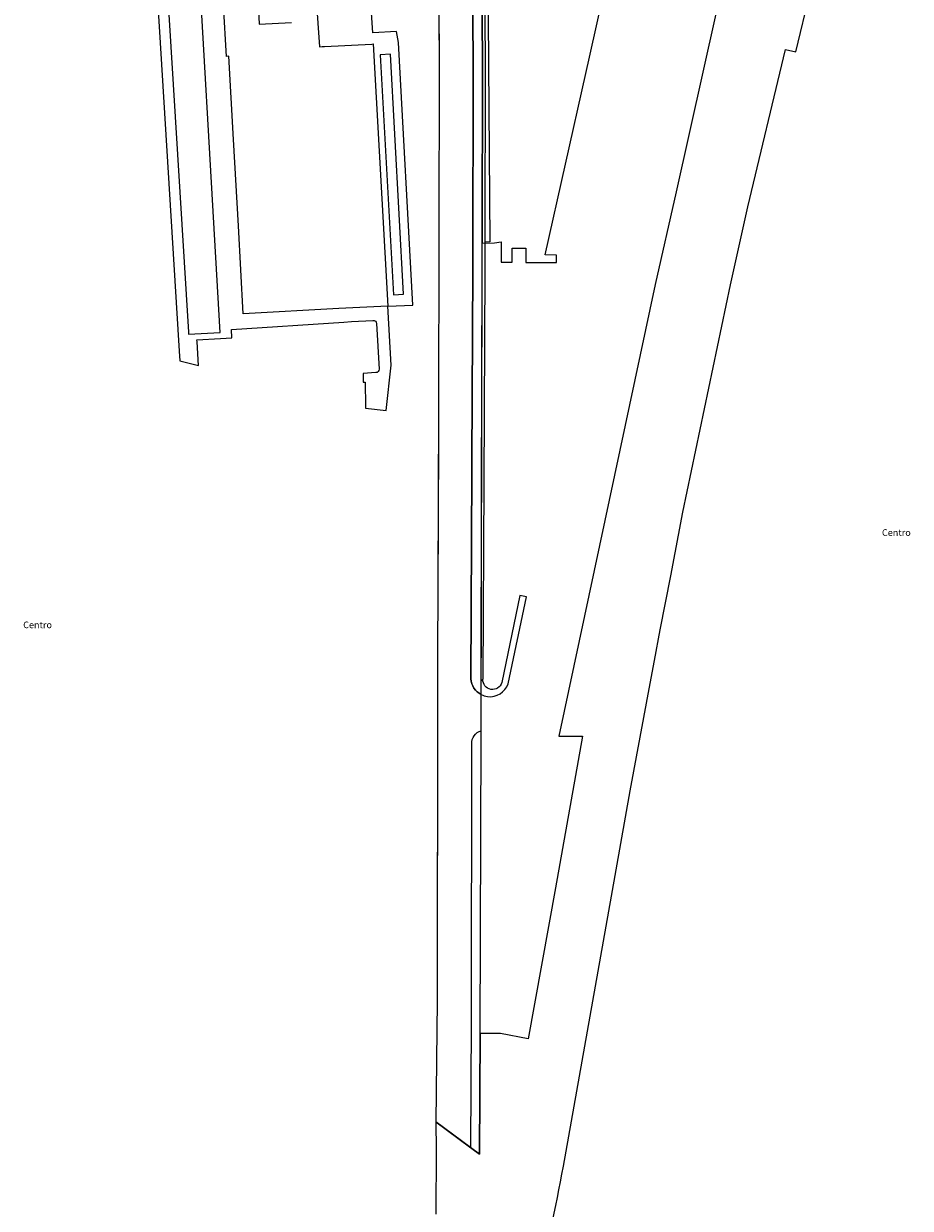
# Model space of a CAD drawing. Extents: x 2716738 to 2717404, y 1095299 to 1096524.
# Drawn here: x 2716936 to 2717069, y 1095629 to 1095807 of the extents above; entities that cross this region are included whole.
import ezdxf
from ezdxf.enums import TextEntityAlignment as Align

# ---------------------------------------------------------------- set-up
doc = ezdxf.new("R2010")
doc.units = 0
for name, color, linetype in [('01221', 7, 'CONTINUOUS'), ('01225', 7, 'CONTINUOUS'), ('01234', 7, 'CONTINUOUS'), ('01313', 7, 'CONTINUOUS'), ('01519', 7, 'CONTINUOUS'), ('01611', 7, 'CONTINUOUS')]:
    doc.layers.add(name, color=color, linetype=linetype)
doc.styles.get("Standard").update_dxf_attribs({"font": 'txt', "height": 0.2})

msp = doc.modelspace()

# ---------------------------------------------------------------- linework, layer by layer
at = {"layer": '01221', "color": 5, "linetype": 'CONTINUOUS'}
for points in [[(2716998.283, 1095809.727), (2716998.363, 1095800.625), (2716998.233, 1095748.557), (2716998.233, 1095748.557), (2716998.222, 1095744.955), (2716998.222, 1095744.955), (2716998.181, 1095731.327), (2716998.181, 1095731.327), (2716998.155, 1095722.53), (2716998.155, 1095722.53), (2716998.108, 1095711.394), (2716998.108, 1095711.394), (2716998.065, 1095689.204), (2716998.041, 1095675.316), (2716998.041, 1095675.316), (2716998.039, 1095674.158), (2716998.025, 1095659.821), (2716997.924, 1095651.067), (2716997.875, 1095646.196), (2716997.849, 1095641.722), (2716997.849, 1095641.722), (2717003.106, 1095637.818), (2717003.106, 1095637.818), (2717003.203, 1095656.68), (2717003.226, 1095698.5), (2717003.226, 1095698.5, -0.163463), (2717003.609, 1095699.733, -0.160078), (2717004.632, 1095700.476), (2717004.632, 1095700.476), (2717004.644, 1095705.9), (2717004.644, 1095705.9, -0.262241), (2717003.104, 1095708.265), (2717003.104, 1095708.265), (2717003.25, 1095739.466), (2717003.257, 1095740.967), (2717003.392, 1095769.772), (2717003.465, 1095800.592), (2717003.355, 1095814.748)], [(2717003.355, 1095814.748), (2717003.465, 1095800.592), (2717003.392, 1095769.772), (2717003.257, 1095740.967), (2717003.25, 1095739.466), (2717003.104, 1095708.265), (2717003.104, 1095708.265, 0.262241), (2717004.644, 1095705.9, 0.084469), (2717005.612, 1095705.598, 0.355327), (2717008.688, 1095707.52), (2717008.688, 1095707.52), (2717011.465, 1095720.586), (2717011.465, 1095720.586), (2717010.478, 1095720.791), (2717007.739, 1095707.719), (2717007.739, 1095707.719, -0.382794), (2717006.112, 1095706.685, -0.383659), (2717004.909, 1095708.194), (2717004.909, 1095708.194), (2717004.649, 1095707.978), (2717004.792, 1095769.769), (2717004.792, 1095769.769), (2717004.801, 1095773.77), (2717004.801, 1095773.77), (2717004.865, 1095800.596), (2717004.755, 1095814.768)]]:
    msp.add_lwpolyline(points, format="xyb", dxfattribs=at)
at = {"layer": '01225', "color": 5, "linetype": 'CONTINUOUS'}
for points in [[(2716960.67, 1095760.353), (2716960.686, 1095760.054), (2716965.443, 1095760.304), (2716961.418, 1095830.521), (2716956.374, 1095830.251), (2716956.393, 1095829.902), (2716960.67, 1095760.353)], [(2716993.007, 1095766.039), (2716991.02, 1095802.066), (2716989.502, 1095801.984), (2716991.489, 1095765.968), (2716993.007, 1095766.039)]]:
    msp.add_lwpolyline(points, close=True, dxfattribs=at)
msp.add_lwpolyline([(2716955.081, 1095825.747), (2716959.314, 1095757.488), (2716959.405, 1095756.01), (2716962.183, 1095755.305), (2716962.183, 1095755.305), (2716961.985, 1095758.89), (2716961.968, 1095759.19), (2716965.494, 1095759.375), (2716967.208, 1095759.465), (2716967.142, 1095760.733), (2716984.008, 1095761.852), (2716985.197, 1095761.918), (2716988.402, 1095762.097), (2716988.402, 1095762.097, -0.413725), (2716988.929, 1095761.625), (2716988.929, 1095761.625), (2716989.31, 1095754.781), (2716989.31, 1095754.781, -0.425436), (2716988.839, 1095754.254), (2716988.839, 1095754.254), (2716986.921, 1095754.152), (2716986.933, 1095752.834), (2716987.233, 1095752.837), (2716987.265, 1095749.239), (2716987.268, 1095748.937), (2716987.268, 1095748.937), (2716990.394, 1095748.583), (2716990.394, 1095748.583), (2716991.155, 1095755.363), (2716990.624, 1095764.226), (2716990.624, 1095764.226), (2716983.29, 1095763.883), (2716983.29, 1095763.883), (2716968.915, 1095763.09), (2716968.185, 1095776.321), (2716967.444, 1095789.269), (2716966.754, 1095801.77), (2716966.754, 1095801.77), (2716966.375, 1095801.749), (2716965.97, 1095809.432)], format="xyb", dxfattribs=at)
for points in [[(2716979.884, 1095810.358), (2716980.358, 1095803.199), (2716980.358, 1095803.199), (2716980.753, 1095803.221), (2716981.119, 1095803.241), (2716981.119, 1095803.241), (2716988.242, 1095803.612), (2716988.421, 1095803.622), (2716990.624, 1095764.226), (2716990.624, 1095764.226), (2716994.405, 1095764.403), (2716992.213, 1095803.832), (2716991.94, 1095805.517), (2716988.387, 1095805.307), (2716987.945, 1095812.035)], [(2716971.162, 1095809.746), (2716971.309, 1095806.583), (2716971.309, 1095806.583), (2716976.169, 1095806.835)]]:
    msp.add_lwpolyline(points, dxfattribs=at)
at = {"layer": '01234', "color": 5, "linetype": 'CONTINUOUS'}
msp.add_lwpolyline([(2717004.755, 1095814.768), (2717004.865, 1095800.596), (2717004.801, 1095773.77), (2717004.801, 1095773.77), (2717005.203, 1095773.728), (2717006.657, 1095773.742), (2717007.675, 1095773.884), (2717007.648, 1095770.854), (2717009.289, 1095770.839), (2717009.308, 1095772.953), (2717011.371, 1095772.935), (2717011.353, 1095770.821), (2717015.973, 1095770.78), (2717015.976, 1095771.08), (2717015.982, 1095771.925), (2717014.263, 1095771.945), (2717020.347, 1095799.166), (2717020.899, 1095801.636), (2717027.318, 1095830.351)], dxfattribs=at)
at = {"layer": '01313', "color": 82, "linetype": 'CONTINUOUS'}
msp.add_lwpolyline([(2717003.588, 1095909.532), (2717015.126, 1095885.53), (2717015.332, 1095885.101), (2717003.133, 1095883.146), (2717004.73, 1095831.819), (2717004.853, 1095829.074), (2717005.155, 1095814.774), (2717005.265, 1095800.597), (2717005.203, 1095773.878)], dxfattribs=at)
at = {"layer": '01313', "color": 86, "linetype": 'CONTINUOUS'}
msp.add_lwpolyline([(2717005.655, 1095814.781), (2717005.765, 1095800.598), (2717005.933, 1095773.886), (2717005.203, 1095773.878), (2717005.192, 1095769.768), (2717005.045, 1095737.746), (2717004.909, 1095708.194), (2717004.649, 1095707.978), (2717004.714, 1095736.153), (2717004.792, 1095769.769), (2717004.801, 1095773.77), (2717004.865, 1095800.596), (2717004.755, 1095814.768)], dxfattribs=at)
at = {"layer": '01611', "color": 7, "linetype": 'CONTINUOUS'}
for points in [[(2717041.932, 1095817.394), (2717033.922, 1095781.406), (2717030.78, 1095767.481), (2717030.78, 1095767.481), (2717016.332, 1095699.672), (2717016.332, 1095699.672), (2717019.883, 1095699.647), (2717015.809, 1095676.863), (2717011.686, 1095654.192), (2717007.574, 1095654.986), (2717004.494, 1095654.993), (2717004.494, 1095654.993), (2717004.401, 1095636.855), (2716997.849, 1095641.722), (2716997.849, 1095641.722), (2716997.882, 1095637.471), (2716997.85, 1095627.877)], [(2716998.238, 1095814.771), (2716998.363, 1095800.625), (2716998.233, 1095748.557), (2716998.233, 1095748.557), (2716998.155, 1095722.53), (2716998.155, 1095722.53), (2716998.108, 1095711.394), (2716998.108, 1095711.394), (2716998.065, 1095689.204), (2716998.065, 1095689.204), (2716998.039, 1095674.158), (2716998.025, 1095659.821), (2716998.025, 1095659.821), (2716997.924, 1095651.067), (2716997.875, 1095646.196), (2716997.849, 1095641.722), (2716997.849, 1095641.722), (2717004.401, 1095636.855), (2717004.494, 1095654.993), (2717004.494, 1095654.993), (2717004.63, 1095699.724), (2717004.63, 1095699.724), (2717004.792, 1095769.769), (2717004.792, 1095769.769), (2717004.865, 1095800.596), (2717004.755, 1095814.768)]]:
    msp.add_lwpolyline(points, dxfattribs=at)
msp.add_lwpolyline([(2717012.705, 1095616.369, 0.023705), (2717017, 1095635.069), (2717017, 1095635.069), (2717024.239, 1095675.647), (2717024.239, 1095675.647), (2717027.04, 1095691.452), (2717027.04, 1095691.452), (2717030.006, 1095707.565), (2717030.657, 1095711.046), (2717031.515, 1095715.637), (2717033.114, 1095723.763), (2717034.954, 1095733.298), (2717034.954, 1095733.298), (2717042.092, 1095767.425), (2717042.092, 1095767.425), (2717044.704, 1095779.18), (2717044.704, 1095779.18), (2717050.358, 1095802.788), (2717051.914, 1095802.415), (2717054.066, 1095811.378)], format="xyb", dxfattribs=at)

# ---------------------------------------------------------------- texts
at = {"layer": '01519', "color": 7, "linetype": 'CONTINUOUS'}
for p in [(2717067.008, 1095730.239), (2716938.025, 1095716.375)]:
    msp.add_text('Centro', height=1, dxfattribs=at).set_placement(p, align=Align.MIDDLE_CENTER)

doc.saveas('drawing.dxf')
